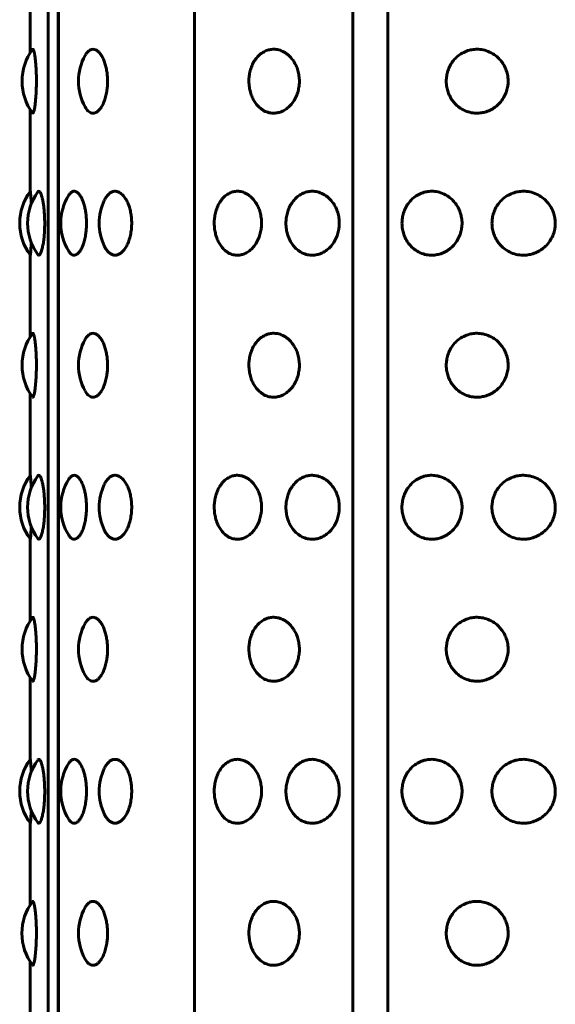
# Model space of a CAD drawing. Units: millimetres. Extents: x -2978 to 2652, y -2292 to 2292.
# Drawn here: x -697 to -682, y 401 to 428 of the extents above; entities that cross this region are included whole.
import ezdxf

# ---------------------------------------------------------------- set-up
doc = ezdxf.new("R2010")
doc.units = ezdxf.units.MM
doc.linetypes.add('K5LT_BASIC', pattern=[0])

msp = doc.modelspace()

# ---------------------------------------------------------------- linework, layer by layer
at = {"color": 150, "linetype": 'K5LT_BASIC', "lineweight": 60, "true_color": 0x0080ff}
for p, q in [((-696.008, 353.507), (-696.007, 451.507)), ((-695.721, 451.507), (-695.722, 353.507)), ((-695.714, 353.507), (-695.714, 451.507)), ((-691.882, 451.507), (-691.883, 353.507)), ((-687.423, 353.507), (-687.422, 451.507)), ((-686.433, 353.507), (-686.433, 451.507)), ((-696.511, 427.31), (-696.511, 429.609)), ((-696.511, 423.404), (-696.511, 425.704)), ((-696.511, 419.31), (-696.511, 421.609)), ((-696.511, 415.404), (-696.511, 417.704)), ((-696.511, 411.31), (-696.511, 413.609)), ((-696.511, 407.404), (-696.511, 409.704)), ((-696.511, 403.31), (-696.511, 405.609)), ((-696.511, 399.404), (-696.511, 401.704))]:
    msp.add_line(p, q, dxfattribs=at)
for centre, start, end in [((-695.244, 426.507), 143.3968, 179.9997), ((-693.653, 426.507), 151.0663, 179.9997), ((-695.244, 426.507), 179.9997, 216.6027), ((-693.653, 426.507), 179.9997, 208.9331), ((-695.309, 422.507), 143.1373, 179.9997), ((-695.087, 422.507), 144.0386, 179.9998), ((-694.152, 422.507), 148.3394, 179.9997), ((-693.07, 422.507), 154.815, 179.9997), ((-695.309, 422.507), 179.9997, 216.8622), ((-695.087, 422.507), 179.9998, 215.9609), ((-694.152, 422.507), 179.9997, 211.6601), ((-693.07, 422.507), 179.9997, 205.1845), ((-695.244, 418.507), 143.3968, 179.9997), ((-693.653, 418.507), 151.0663, 179.9997), ((-695.244, 418.507), 179.9997, 216.6027), ((-693.653, 418.507), 179.9997, 208.9331), ((-695.309, 414.507), 143.1373, 179.9997), ((-695.087, 414.507), 144.0386, 179.9998), ((-694.152, 414.507), 148.3394, 179.9997), ((-693.07, 414.507), 154.815, 179.9997), ((-695.309, 414.507), 179.9997, 216.8622), ((-695.087, 414.507), 179.9998, 215.9609), ((-694.152, 414.507), 179.9997, 211.6601), ((-693.07, 414.507), 179.9997, 205.1845), ((-695.244, 410.507), 143.3968, 179.9997), ((-693.653, 410.507), 151.0663, 179.9997), ((-695.244, 410.507), 179.9997, 216.6027), ((-693.653, 410.507), 179.9997, 208.9331), ((-695.309, 406.507), 143.1373, 179.9997), ((-695.087, 406.507), 144.0386, 179.9998), ((-694.152, 406.507), 148.3394, 179.9997), ((-693.07, 406.507), 154.815, 179.9997), ((-695.309, 406.507), 179.9997, 216.8622), ((-695.087, 406.507), 179.9998, 215.9609), ((-694.152, 406.507), 179.9997, 211.6601), ((-693.07, 406.507), 179.9997, 205.1845), ((-695.245, 402.507), 143.3968, 179.9997), ((-693.653, 402.507), 151.0663, 179.9997), ((-695.245, 402.507), 179.9997, 216.6027), ((-693.653, 402.507), 179.9997, 208.9331)]:
    msp.add_arc(centre, 1.5, start, end, dxfattribs=at)
for points, knots in [([(-696.449, 427.401), (-696.444, 427.408), (-696.435, 427.409), (-696.422, 427.389), (-696.409, 427.354), (-696.394, 427.287), (-696.378, 427.19), (-696.364, 427.073), (-696.353, 426.947), (-696.345, 426.815), (-696.339, 426.667), (-696.337, 426.502), (-696.339, 426.335), (-696.346, 426.175), (-696.356, 426.028), (-696.369, 425.89), (-696.385, 425.776), (-696.401, 425.69), (-696.417, 425.636), (-696.433, 425.605), (-696.443, 425.605), (-696.449, 425.612)], [0, 0, 0, 0, 1.345961, 2.051789, 3.039161, 4.223306, 5.517264, 6.656826, 7.717707, 8.790961, 9.786524, 10.999973, 12.320799, 13.365295, 14.573308, 15.838964, 17.096286, 18.317173, 19.507812, 20.561583, 22, 22, 22, 22]), ([(-694.965, 427.233), (-694.945, 427.269), (-694.912, 427.317), (-694.859, 427.367), (-694.806, 427.398), (-694.743, 427.411), (-694.675, 427.398), (-694.606, 427.357), (-694.538, 427.286), (-694.477, 427.189), (-694.426, 427.075), (-694.386, 426.948), (-694.357, 426.815), (-694.338, 426.667), (-694.332, 426.543), (-694.334, 426.424), (-694.341, 426.315), (-694.361, 426.174), (-694.396, 426.028), (-694.445, 425.89), (-694.505, 425.776), (-694.57, 425.691), (-694.637, 425.635), (-694.705, 425.606), (-694.772, 425.605), (-694.833, 425.629), (-694.899, 425.679), (-694.941, 425.736), (-694.965, 425.781)], [0, 0, 0, 0, 1.362603, 2.072572, 3.027414, 4.200045, 5.342395, 6.51466, 7.759767, 8.976729, 10.131469, 11.200794, 12.281012, 13.281399, 14.499901, 14.947839, 15.826951, 16.875817, 18.088634, 19.359834, 20.623222, 21.850717, 23.003355, 24.145331, 25.353358, 26.432195, 27.335735, 29, 29, 29, 29]), ([(-690.349, 426.507), (-690.349, 426.556), (-690.343, 426.656), (-690.314, 426.805), (-690.263, 426.955), (-690.186, 427.099), (-690.083, 427.227), (-689.96, 427.323), (-689.834, 427.382), (-689.707, 427.409), (-689.575, 427.407), (-689.429, 427.37), (-689.289, 427.291), (-689.173, 427.185), (-689.085, 427.07), (-689.018, 426.948), (-688.967, 426.811), (-688.934, 426.662), (-688.925, 426.539), (-688.928, 426.43), (-688.94, 426.322), (-688.973, 426.181), (-689.034, 426.03), (-689.121, 425.89), (-689.227, 425.774), (-689.344, 425.689), (-689.462, 425.635), (-689.583, 425.607), (-689.712, 425.604), (-689.855, 425.637), (-689.993, 425.711), (-690.108, 425.815), (-690.195, 425.931), (-690.261, 426.057), (-690.309, 426.193), (-690.341, 426.345), (-690.349, 426.45), (-690.349, 426.507)], [0, 0, 0, 0, 0.924917, 1.878621, 2.88753, 4.005353, 5.203314, 6.419175, 7.552021, 8.517762, 9.589765, 10.78792, 12.111027, 13.270955, 14.192944, 15.109137, 16.058438, 17.018458, 17.99998, 18.373078, 19.072969, 20.034697, 21.122923, 22.252931, 23.369449, 24.43862, 25.476357, 26.395966, 27.435256, 28.635235, 29.959864, 31.12053, 32.120453, 33.041754, 34.01843, 34.935529, 36, 36, 36, 36]), ([(-684.787, 426.507), (-684.787, 426.556), (-684.779, 426.656), (-684.743, 426.805), (-684.679, 426.955), (-684.583, 427.099), (-684.454, 427.227), (-684.302, 427.323), (-684.146, 427.382), (-683.99, 427.409), (-683.828, 427.407), (-683.65, 427.369), (-683.479, 427.291), (-683.339, 427.185), (-683.233, 427.07), (-683.152, 426.948), (-683.091, 426.811), (-683.056, 426.676), (-683.042, 426.554), (-683.043, 426.444), (-683.059, 426.322), (-683.098, 426.181), (-683.171, 426.03), (-683.276, 425.89), (-683.404, 425.774), (-683.546, 425.689), (-683.69, 425.635), (-683.838, 425.607), (-683.996, 425.604), (-684.172, 425.637), (-684.342, 425.711), (-684.486, 425.815), (-684.594, 425.931), (-684.677, 426.057), (-684.737, 426.193), (-684.777, 426.345), (-684.787, 426.45), (-684.787, 426.507)], [0, 0, 0, 0, 0.924917, 1.878621, 2.88753, 4.005353, 5.203314, 6.419175, 7.552021, 8.517762, 9.589765, 10.78792, 12.111027, 13.270955, 14.192944, 15.109137, 16.058438, 17.018458, 17.729731, 18.373078, 19.072969, 20.034697, 21.122923, 22.252931, 23.369449, 24.43862, 25.476357, 26.395966, 27.435256, 28.635235, 29.959864, 31.12053, 32.120453, 33.041754, 34.01843, 34.935529, 36, 36, 36, 36]), ([(-696.509, 423.407), (-696.509, 423.408), (-696.507, 423.403), (-696.504, 423.379), (-696.5, 423.334), (-696.495, 423.263), (-696.49, 423.168), (-696.486, 423.096), (-696.484, 423.053)], [0, 0, 0, 0, 1.401195, 2.561862, 4.151459, 5.887017, 7.301205, 9, 9, 9, 9]), ([(-696.301, 423.388), (-696.292, 423.4), (-696.274, 423.412), (-696.249, 423.399), (-696.225, 423.366), (-696.202, 423.315), (-696.178, 423.235), (-696.155, 423.133), (-696.137, 423.019), (-696.122, 422.898), (-696.112, 422.77), (-696.106, 422.636), (-696.104, 422.501), (-696.106, 422.364), (-696.113, 422.217), (-696.127, 422.063), (-696.148, 421.914), (-696.175, 421.787), (-696.204, 421.693), (-696.233, 421.633), (-696.266, 421.6), (-696.288, 421.608), (-696.301, 421.626)], [0, 0, 0, 0, 1.355268, 2.511354, 3.339734, 4.371024, 5.514428, 6.634941, 7.686296, 8.648556, 9.626683, 10.599245, 11.535283, 12.483346, 13.517584, 14.722026, 16.034382, 17.392478, 18.685847, 19.945826, 21.096543, 23, 23, 23, 23]), ([(-695.428, 423.294), (-695.41, 423.323), (-695.382, 423.358), (-695.342, 423.388), (-695.308, 423.404), (-695.264, 423.41), (-695.209, 423.394), (-695.147, 423.346), (-695.085, 423.26), (-695.032, 423.149), (-694.991, 423.028), (-694.962, 422.904), (-694.942, 422.782), (-694.929, 422.649), (-694.925, 422.537), (-694.927, 422.424), (-694.933, 422.314), (-694.95, 422.174), (-694.98, 422.027), (-695.022, 421.89), (-695.073, 421.776), (-695.128, 421.691), (-695.185, 421.635), (-695.243, 421.607), (-695.3, 421.605), (-695.353, 421.63), (-695.395, 421.671), (-695.419, 421.704), (-695.428, 421.72)], [0, 0, 0, 0, 1.406521, 2.050675, 2.778249, 3.700143, 4.892163, 6.289934, 7.757005, 9.124913, 10.323457, 11.386075, 12.418064, 13.334554, 14.499833, 14.97648, 15.913286, 17.027952, 18.312963, 19.659976, 20.999505, 22.302524, 23.526073, 24.738268, 25.984195, 27.228821, 28.244803, 29, 29, 29, 29]), ([(-694.427, 423.145), (-694.408, 423.186), (-694.376, 423.242), (-694.324, 423.308), (-694.27, 423.358), (-694.199, 423.398), (-694.112, 423.413), (-694.016, 423.39), (-693.924, 423.326), (-693.843, 423.232), (-693.778, 423.118), (-693.726, 422.992), (-693.688, 422.856), (-693.664, 422.716), (-693.652, 422.577), (-693.652, 422.437), (-693.665, 422.286), (-693.695, 422.126), (-693.744, 421.971), (-693.808, 421.838), (-693.88, 421.736), (-693.955, 421.664), (-694.036, 421.618), (-694.114, 421.602), (-694.192, 421.614), (-694.264, 421.65), (-694.331, 421.712), (-694.385, 421.787), (-694.415, 421.842), (-694.427, 421.869)], [0, 0, 0, 0, 1.219497, 1.863567, 2.737286, 3.823031, 5.136981, 6.515212, 7.897124, 9.201667, 10.358532, 11.452887, 12.534469, 13.568985, 14.524634, 15.44323, 16.493635, 17.678993, 18.978057, 20.252933, 21.452192, 22.599271, 23.716914, 24.978654, 25.957419, 27.094421, 28.222147, 29.197928, 30, 30, 30, 30]), ([(-691.326, 422.507), (-691.326, 422.556), (-691.32, 422.656), (-691.293, 422.805), (-691.246, 422.955), (-691.174, 423.099), (-691.077, 423.227), (-690.963, 423.323), (-690.845, 423.382), (-690.726, 423.409), (-690.602, 423.407), (-690.466, 423.369), (-690.334, 423.291), (-690.224, 423.185), (-690.142, 423.07), (-690.078, 422.948), (-690.03, 422.811), (-690, 422.662), (-689.991, 422.539), (-689.994, 422.43), (-690.005, 422.322), (-690.036, 422.181), (-690.093, 422.03), (-690.176, 421.89), (-690.275, 421.774), (-690.385, 421.689), (-690.496, 421.635), (-690.61, 421.607), (-690.731, 421.604), (-690.865, 421.637), (-690.994, 421.711), (-691.101, 421.815), (-691.182, 421.931), (-691.244, 422.057), (-691.289, 422.193), (-691.319, 422.345), (-691.326, 422.45), (-691.326, 422.507)], [0, 0, 0, 0, 0.924917, 1.878621, 2.88753, 4.005353, 5.203314, 6.419175, 7.552021, 8.517762, 9.589765, 10.78792, 12.111027, 13.270955, 14.192944, 15.109137, 16.058438, 17.018458, 17.99998, 18.373078, 19.072969, 20.034697, 21.122923, 22.252931, 23.369449, 24.43862, 25.476357, 26.395966, 27.435256, 28.635235, 29.959864, 31.12053, 32.120453, 33.041754, 34.01843, 34.935529, 36, 36, 36, 36]), ([(-689.305, 422.507), (-689.305, 422.556), (-689.299, 422.656), (-689.268, 422.805), (-689.214, 422.955), (-689.132, 423.099), (-689.022, 423.227), (-688.893, 423.323), (-688.759, 423.382), (-688.624, 423.409), (-688.484, 423.407), (-688.331, 423.369), (-688.182, 423.291), (-688.06, 423.185), (-687.967, 423.07), (-687.897, 422.948), (-687.843, 422.811), (-687.809, 422.662), (-687.8, 422.539), (-687.803, 422.43), (-687.815, 422.322), (-687.849, 422.181), (-687.913, 422.03), (-688.005, 421.89), (-688.117, 421.774), (-688.24, 421.689), (-688.365, 421.635), (-688.493, 421.607), (-688.63, 421.604), (-688.781, 421.637), (-688.927, 421.711), (-689.049, 421.815), (-689.141, 421.931), (-689.212, 422.057), (-689.263, 422.193), (-689.297, 422.345), (-689.305, 422.45), (-689.305, 422.507)], [0, 0, 0, 0, 0.924917, 1.878621, 2.88753, 4.005353, 5.203314, 6.419175, 7.552021, 8.517762, 9.589765, 10.78792, 12.111027, 13.270955, 14.192944, 15.109137, 16.058438, 17.018458, 17.99998, 18.373078, 19.072969, 20.034697, 21.122923, 22.252931, 23.369449, 24.43862, 25.476357, 26.395966, 27.435256, 28.635235, 29.959864, 31.12053, 32.120453, 33.041754, 34.01843, 34.935529, 36, 36, 36, 36]), ([(-686.035, 422.507), (-686.035, 422.556), (-686.028, 422.656), (-685.993, 422.805), (-685.931, 422.955), (-685.838, 423.099), (-685.713, 423.227), (-685.566, 423.323), (-685.415, 423.382), (-685.264, 423.409), (-685.106, 423.407), (-684.934, 423.369), (-684.767, 423.291), (-684.631, 423.185), (-684.528, 423.07), (-684.449, 422.948), (-684.389, 422.811), (-684.351, 422.662), (-684.341, 422.539), (-684.344, 422.43), (-684.358, 422.322), (-684.396, 422.181), (-684.467, 422.03), (-684.57, 421.89), (-684.694, 421.774), (-684.832, 421.689), (-684.972, 421.635), (-685.116, 421.607), (-685.27, 421.604), (-685.44, 421.637), (-685.605, 421.711), (-685.744, 421.815), (-685.849, 421.931), (-685.929, 422.057), (-685.988, 422.193), (-686.026, 422.345), (-686.035, 422.45), (-686.035, 422.507)], [0, 0, 0, 0, 0.924917, 1.878621, 2.88753, 4.005353, 5.203314, 6.419175, 7.552021, 8.517762, 9.589765, 10.78792, 12.111027, 13.270955, 14.192944, 15.109137, 16.058438, 17.018458, 17.99998, 18.373078, 19.072969, 20.034697, 21.122923, 22.252931, 23.369449, 24.43862, 25.476357, 26.395966, 27.435256, 28.635235, 29.959864, 31.12053, 32.120453, 33.041754, 34.01843, 34.935529, 36, 36, 36, 36]), ([(-683.499, 422.507), (-683.499, 422.556), (-683.491, 422.656), (-683.454, 422.805), (-683.389, 422.955), (-683.29, 423.099), (-683.158, 423.227), (-683.002, 423.323), (-682.842, 423.382), (-682.682, 423.409), (-682.516, 423.407), (-682.334, 423.369), (-682.16, 423.291), (-682.016, 423.185), (-681.908, 423.07), (-681.826, 422.948), (-681.763, 422.811), (-681.727, 422.676), (-681.713, 422.554), (-681.714, 422.444), (-681.73, 422.322), (-681.77, 422.181), (-681.845, 422.03), (-681.952, 421.89), (-682.083, 421.774), (-682.228, 421.689), (-682.375, 421.635), (-682.526, 421.607), (-682.689, 421.604), (-682.868, 421.637), (-683.043, 421.711), (-683.19, 421.815), (-683.301, 421.931), (-683.387, 422.057), (-683.449, 422.193), (-683.49, 422.345), (-683.499, 422.45), (-683.499, 422.507)], [0, 0, 0, 0, 0.924917, 1.878621, 2.88753, 4.005353, 5.203314, 6.419175, 7.552021, 8.517762, 9.589765, 10.78792, 12.111027, 13.270955, 14.192944, 15.109137, 16.058438, 17.018458, 17.729731, 18.373078, 19.072969, 20.034697, 21.122923, 22.252931, 23.369449, 24.43862, 25.476357, 26.395966, 27.435256, 28.635235, 29.959864, 31.12053, 32.120453, 33.041754, 34.01843, 34.935529, 36, 36, 36, 36]), ([(-696.484, 421.961), (-696.488, 421.882), (-696.493, 421.783), (-696.5, 421.688), (-696.504, 421.637), (-696.507, 421.61), (-696.509, 421.606), (-696.509, 421.607)], [0, 0, 0, 0, 2.784985, 4.04149, 5.459566, 6.885768, 8, 8, 8, 8]), ([(-696.449, 419.401), (-696.444, 419.408), (-696.435, 419.409), (-696.422, 419.389), (-696.409, 419.354), (-696.394, 419.287), (-696.378, 419.19), (-696.364, 419.073), (-696.353, 418.947), (-696.345, 418.815), (-696.339, 418.667), (-696.337, 418.502), (-696.339, 418.335), (-696.346, 418.175), (-696.356, 418.028), (-696.369, 417.89), (-696.385, 417.776), (-696.401, 417.69), (-696.417, 417.636), (-696.433, 417.605), (-696.443, 417.605), (-696.449, 417.612)], [0, 0, 0, 0, 1.345961, 2.051789, 3.039161, 4.223306, 5.517264, 6.656826, 7.717707, 8.790961, 9.786524, 10.999973, 12.320799, 13.365295, 14.573308, 15.838964, 17.096286, 18.317173, 19.507812, 20.561583, 22, 22, 22, 22]), ([(-694.966, 419.233), (-694.945, 419.269), (-694.912, 419.317), (-694.859, 419.367), (-694.806, 419.398), (-694.743, 419.411), (-694.675, 419.398), (-694.606, 419.357), (-694.538, 419.286), (-694.477, 419.189), (-694.426, 419.075), (-694.386, 418.948), (-694.357, 418.815), (-694.338, 418.667), (-694.332, 418.543), (-694.334, 418.424), (-694.341, 418.315), (-694.361, 418.174), (-694.396, 418.028), (-694.445, 417.89), (-694.505, 417.776), (-694.57, 417.691), (-694.637, 417.635), (-694.705, 417.606), (-694.773, 417.605), (-694.833, 417.629), (-694.899, 417.679), (-694.941, 417.736), (-694.966, 417.781)], [0, 0, 0, 0, 1.362603, 2.072572, 3.027414, 4.200045, 5.342395, 6.51466, 7.759767, 8.976729, 10.131469, 11.200794, 12.281012, 13.281399, 14.499901, 14.947839, 15.826951, 16.875817, 18.088634, 19.359834, 20.623222, 21.850717, 23.003355, 24.145331, 25.353358, 26.432195, 27.335735, 29, 29, 29, 29]), ([(-690.349, 418.507), (-690.349, 418.556), (-690.343, 418.656), (-690.314, 418.805), (-690.263, 418.955), (-690.186, 419.099), (-690.083, 419.227), (-689.96, 419.323), (-689.834, 419.382), (-689.707, 419.409), (-689.575, 419.407), (-689.429, 419.37), (-689.289, 419.291), (-689.173, 419.185), (-689.085, 419.07), (-689.018, 418.948), (-688.967, 418.811), (-688.934, 418.662), (-688.925, 418.539), (-688.928, 418.43), (-688.94, 418.322), (-688.973, 418.181), (-689.034, 418.03), (-689.121, 417.89), (-689.227, 417.774), (-689.344, 417.689), (-689.462, 417.635), (-689.583, 417.607), (-689.712, 417.604), (-689.855, 417.637), (-689.993, 417.711), (-690.108, 417.815), (-690.195, 417.931), (-690.261, 418.057), (-690.31, 418.193), (-690.341, 418.345), (-690.349, 418.45), (-690.349, 418.507)], [0, 0, 0, 0, 0.924917, 1.878621, 2.88753, 4.005353, 5.203314, 6.419175, 7.552021, 8.517762, 9.589765, 10.78792, 12.111027, 13.270955, 14.192944, 15.109137, 16.058438, 17.018458, 17.99998, 18.373078, 19.072969, 20.034697, 21.122923, 22.252931, 23.369449, 24.43862, 25.476357, 26.395966, 27.435256, 28.635235, 29.959864, 31.12053, 32.120453, 33.041754, 34.01843, 34.935529, 36, 36, 36, 36]), ([(-684.787, 418.507), (-684.787, 418.556), (-684.779, 418.656), (-684.743, 418.805), (-684.679, 418.955), (-684.583, 419.099), (-684.454, 419.227), (-684.302, 419.323), (-684.146, 419.382), (-683.99, 419.409), (-683.828, 419.407), (-683.65, 419.369), (-683.479, 419.291), (-683.339, 419.185), (-683.233, 419.07), (-683.152, 418.948), (-683.091, 418.811), (-683.056, 418.676), (-683.042, 418.554), (-683.043, 418.444), (-683.059, 418.322), (-683.098, 418.181), (-683.171, 418.03), (-683.276, 417.89), (-683.404, 417.774), (-683.546, 417.689), (-683.69, 417.635), (-683.838, 417.607), (-683.996, 417.604), (-684.172, 417.637), (-684.342, 417.711), (-684.486, 417.815), (-684.594, 417.931), (-684.677, 418.057), (-684.737, 418.193), (-684.777, 418.345), (-684.787, 418.45), (-684.787, 418.507)], [0, 0, 0, 0, 0.924917, 1.878621, 2.88753, 4.005353, 5.203314, 6.419175, 7.552021, 8.517762, 9.589765, 10.78792, 12.111027, 13.270955, 14.192944, 15.109137, 16.058438, 17.018458, 17.729731, 18.373078, 19.072969, 20.034697, 21.122923, 22.252931, 23.369449, 24.43862, 25.476357, 26.395966, 27.435256, 28.635235, 29.959864, 31.12053, 32.120453, 33.041754, 34.01843, 34.935529, 36, 36, 36, 36]), ([(-696.51, 415.407), (-696.509, 415.408), (-696.508, 415.403), (-696.504, 415.379), (-696.5, 415.334), (-696.495, 415.263), (-696.49, 415.168), (-696.486, 415.096), (-696.484, 415.053)], [0, 0, 0, 0, 1.401195, 2.561862, 4.151459, 5.887017, 7.301205, 9, 9, 9, 9]), ([(-696.301, 415.388), (-696.292, 415.4), (-696.274, 415.412), (-696.249, 415.399), (-696.225, 415.366), (-696.202, 415.315), (-696.178, 415.235), (-696.155, 415.133), (-696.137, 415.019), (-696.122, 414.898), (-696.112, 414.77), (-696.106, 414.636), (-696.104, 414.501), (-696.106, 414.364), (-696.113, 414.217), (-696.127, 414.063), (-696.148, 413.914), (-696.175, 413.787), (-696.204, 413.693), (-696.233, 413.633), (-696.266, 413.6), (-696.288, 413.608), (-696.301, 413.626)], [0, 0, 0, 0, 1.355268, 2.511354, 3.339734, 4.371024, 5.514428, 6.634941, 7.686296, 8.648556, 9.626683, 10.599245, 11.535283, 12.483346, 13.517584, 14.722026, 16.034382, 17.392478, 18.685847, 19.945826, 21.096543, 23, 23, 23, 23]), ([(-695.428, 415.294), (-695.41, 415.323), (-695.383, 415.358), (-695.342, 415.388), (-695.308, 415.404), (-695.264, 415.41), (-695.209, 415.394), (-695.147, 415.346), (-695.085, 415.26), (-695.032, 415.149), (-694.991, 415.028), (-694.962, 414.904), (-694.942, 414.782), (-694.929, 414.649), (-694.925, 414.537), (-694.927, 414.424), (-694.933, 414.314), (-694.95, 414.174), (-694.98, 414.027), (-695.022, 413.89), (-695.073, 413.776), (-695.128, 413.691), (-695.185, 413.635), (-695.243, 413.607), (-695.3, 413.605), (-695.353, 413.63), (-695.395, 413.671), (-695.419, 413.704), (-695.428, 413.72)], [0, 0, 0, 0, 1.406521, 2.050675, 2.778249, 3.700143, 4.892163, 6.289934, 7.757005, 9.124913, 10.323457, 11.386075, 12.418064, 13.334554, 14.499833, 14.97648, 15.913286, 17.027952, 18.312963, 19.659976, 20.999505, 22.302524, 23.526073, 24.738268, 25.984195, 27.228821, 28.244803, 29, 29, 29, 29]), ([(-694.427, 415.145), (-694.408, 415.186), (-694.376, 415.242), (-694.324, 415.308), (-694.27, 415.358), (-694.199, 415.398), (-694.112, 415.413), (-694.016, 415.39), (-693.924, 415.326), (-693.843, 415.232), (-693.778, 415.118), (-693.726, 414.992), (-693.688, 414.856), (-693.664, 414.716), (-693.652, 414.577), (-693.652, 414.437), (-693.665, 414.286), (-693.695, 414.126), (-693.744, 413.971), (-693.808, 413.838), (-693.88, 413.736), (-693.955, 413.664), (-694.036, 413.618), (-694.114, 413.602), (-694.192, 413.614), (-694.264, 413.65), (-694.331, 413.712), (-694.385, 413.787), (-694.415, 413.842), (-694.427, 413.869)], [0, 0, 0, 0, 1.219497, 1.863567, 2.737286, 3.823031, 5.136981, 6.515212, 7.897124, 9.201667, 10.358532, 11.452887, 12.534469, 13.568985, 14.524634, 15.44323, 16.493635, 17.678993, 18.978057, 20.252933, 21.452192, 22.599271, 23.716914, 24.978654, 25.957419, 27.094421, 28.222147, 29.197928, 30, 30, 30, 30]), ([(-691.326, 414.507), (-691.326, 414.556), (-691.32, 414.656), (-691.293, 414.805), (-691.246, 414.955), (-691.174, 415.099), (-691.077, 415.227), (-690.963, 415.323), (-690.845, 415.382), (-690.726, 415.409), (-690.602, 415.407), (-690.466, 415.369), (-690.334, 415.291), (-690.224, 415.185), (-690.142, 415.07), (-690.078, 414.948), (-690.03, 414.811), (-690, 414.662), (-689.991, 414.539), (-689.994, 414.43), (-690.005, 414.322), (-690.036, 414.181), (-690.093, 414.03), (-690.176, 413.89), (-690.275, 413.774), (-690.385, 413.689), (-690.496, 413.635), (-690.61, 413.607), (-690.731, 413.604), (-690.865, 413.637), (-690.994, 413.711), (-691.101, 413.815), (-691.182, 413.931), (-691.244, 414.057), (-691.289, 414.193), (-691.319, 414.345), (-691.326, 414.45), (-691.326, 414.507)], [0, 0, 0, 0, 0.924917, 1.878621, 2.88753, 4.005353, 5.203314, 6.419175, 7.552021, 8.517762, 9.589765, 10.78792, 12.111027, 13.270955, 14.192944, 15.109137, 16.058438, 17.018458, 17.99998, 18.373078, 19.072969, 20.034697, 21.122923, 22.252931, 23.369449, 24.43862, 25.476357, 26.395966, 27.435256, 28.635235, 29.959864, 31.12053, 32.120453, 33.041754, 34.01843, 34.935529, 36, 36, 36, 36]), ([(-689.305, 414.507), (-689.305, 414.556), (-689.299, 414.656), (-689.268, 414.805), (-689.214, 414.955), (-689.132, 415.099), (-689.022, 415.227), (-688.893, 415.323), (-688.759, 415.382), (-688.624, 415.409), (-688.484, 415.407), (-688.331, 415.369), (-688.182, 415.291), (-688.06, 415.185), (-687.967, 415.07), (-687.897, 414.948), (-687.843, 414.811), (-687.809, 414.662), (-687.8, 414.539), (-687.803, 414.43), (-687.815, 414.322), (-687.849, 414.181), (-687.913, 414.03), (-688.005, 413.89), (-688.117, 413.774), (-688.24, 413.689), (-688.365, 413.635), (-688.493, 413.607), (-688.63, 413.604), (-688.781, 413.637), (-688.927, 413.711), (-689.049, 413.815), (-689.141, 413.931), (-689.212, 414.057), (-689.263, 414.193), (-689.297, 414.345), (-689.305, 414.45), (-689.305, 414.507)], [0, 0, 0, 0, 0.924917, 1.878621, 2.88753, 4.005353, 5.203314, 6.419175, 7.552021, 8.517762, 9.589765, 10.78792, 12.111027, 13.270955, 14.192944, 15.109137, 16.058438, 17.018458, 17.99998, 18.373078, 19.072969, 20.034697, 21.122923, 22.252931, 23.369449, 24.43862, 25.476357, 26.395966, 27.435256, 28.635235, 29.959864, 31.12053, 32.120453, 33.041754, 34.01843, 34.935529, 36, 36, 36, 36]), ([(-686.036, 414.507), (-686.036, 414.556), (-686.028, 414.656), (-685.993, 414.805), (-685.931, 414.955), (-685.838, 415.099), (-685.713, 415.227), (-685.566, 415.323), (-685.415, 415.382), (-685.264, 415.409), (-685.106, 415.407), (-684.934, 415.369), (-684.767, 415.291), (-684.631, 415.185), (-684.528, 415.07), (-684.449, 414.948), (-684.389, 414.811), (-684.351, 414.662), (-684.341, 414.539), (-684.344, 414.43), (-684.358, 414.322), (-684.396, 414.181), (-684.467, 414.03), (-684.57, 413.89), (-684.694, 413.774), (-684.832, 413.689), (-684.972, 413.635), (-685.116, 413.607), (-685.27, 413.604), (-685.44, 413.637), (-685.605, 413.711), (-685.744, 413.815), (-685.849, 413.931), (-685.929, 414.057), (-685.988, 414.193), (-686.026, 414.345), (-686.036, 414.45), (-686.036, 414.507)], [0, 0, 0, 0, 0.924917, 1.878621, 2.88753, 4.005353, 5.203314, 6.419175, 7.552021, 8.517762, 9.589765, 10.78792, 12.111027, 13.270955, 14.192944, 15.109137, 16.058438, 17.018458, 17.99998, 18.373078, 19.072969, 20.034697, 21.122923, 22.252931, 23.369449, 24.43862, 25.476357, 26.395966, 27.435256, 28.635235, 29.959864, 31.12053, 32.120453, 33.041754, 34.01843, 34.935529, 36, 36, 36, 36]), ([(-683.5, 414.507), (-683.5, 414.556), (-683.491, 414.656), (-683.454, 414.805), (-683.389, 414.955), (-683.29, 415.099), (-683.158, 415.227), (-683.002, 415.323), (-682.842, 415.382), (-682.682, 415.409), (-682.516, 415.407), (-682.334, 415.369), (-682.16, 415.291), (-682.016, 415.185), (-681.908, 415.07), (-681.826, 414.948), (-681.763, 414.811), (-681.727, 414.676), (-681.713, 414.554), (-681.715, 414.444), (-681.73, 414.322), (-681.77, 414.181), (-681.845, 414.03), (-681.952, 413.89), (-682.083, 413.774), (-682.228, 413.689), (-682.375, 413.635), (-682.526, 413.607), (-682.689, 413.604), (-682.868, 413.637), (-683.043, 413.711), (-683.19, 413.815), (-683.301, 413.931), (-683.387, 414.057), (-683.449, 414.193), (-683.49, 414.345), (-683.5, 414.45), (-683.5, 414.507)], [0, 0, 0, 0, 0.924917, 1.878621, 2.88753, 4.005353, 5.203314, 6.419175, 7.552021, 8.517762, 9.589765, 10.78792, 12.111027, 13.270955, 14.192944, 15.109137, 16.058438, 17.018458, 17.729731, 18.373078, 19.072969, 20.034697, 21.122923, 22.252931, 23.369449, 24.43862, 25.476357, 26.395966, 27.435256, 28.635235, 29.959864, 31.12053, 32.120453, 33.041754, 34.01843, 34.935529, 36, 36, 36, 36]), ([(-696.484, 413.961), (-696.488, 413.882), (-696.493, 413.783), (-696.5, 413.688), (-696.504, 413.637), (-696.507, 413.61), (-696.509, 413.606), (-696.51, 413.607)], [0, 0, 0, 0, 2.784985, 4.04149, 5.459566, 6.885768, 8, 8, 8, 8]), ([(-696.449, 411.401), (-696.444, 411.408), (-696.435, 411.409), (-696.422, 411.389), (-696.409, 411.354), (-696.394, 411.287), (-696.378, 411.19), (-696.364, 411.073), (-696.353, 410.947), (-696.345, 410.815), (-696.339, 410.667), (-696.337, 410.502), (-696.339, 410.335), (-696.346, 410.175), (-696.356, 410.028), (-696.369, 409.89), (-696.385, 409.776), (-696.401, 409.69), (-696.417, 409.636), (-696.433, 409.605), (-696.443, 409.605), (-696.449, 409.612)], [0, 0, 0, 0, 1.345961, 2.051789, 3.039161, 4.223306, 5.517264, 6.656826, 7.717707, 8.790961, 9.786524, 10.999973, 12.320799, 13.365295, 14.573308, 15.838964, 17.096286, 18.317173, 19.507812, 20.561583, 22, 22, 22, 22]), ([(-694.966, 411.233), (-694.945, 411.269), (-694.912, 411.317), (-694.859, 411.367), (-694.806, 411.398), (-694.743, 411.411), (-694.675, 411.398), (-694.606, 411.357), (-694.538, 411.286), (-694.477, 411.189), (-694.426, 411.075), (-694.386, 410.948), (-694.357, 410.815), (-694.338, 410.667), (-694.332, 410.543), (-694.334, 410.424), (-694.341, 410.315), (-694.361, 410.174), (-694.396, 410.028), (-694.445, 409.89), (-694.505, 409.776), (-694.57, 409.691), (-694.637, 409.635), (-694.705, 409.606), (-694.773, 409.605), (-694.833, 409.629), (-694.899, 409.679), (-694.941, 409.736), (-694.966, 409.781)], [0, 0, 0, 0, 1.362603, 2.072572, 3.027414, 4.200045, 5.342395, 6.51466, 7.759767, 8.976729, 10.131469, 11.200794, 12.281012, 13.281399, 14.499901, 14.947839, 15.826951, 16.875817, 18.088634, 19.359834, 20.623222, 21.850717, 23.003355, 24.145331, 25.353358, 26.432195, 27.335735, 29, 29, 29, 29]), ([(-690.349, 410.507), (-690.349, 410.556), (-690.343, 410.656), (-690.314, 410.805), (-690.263, 410.955), (-690.186, 411.099), (-690.083, 411.227), (-689.961, 411.323), (-689.834, 411.382), (-689.707, 411.409), (-689.575, 411.407), (-689.43, 411.37), (-689.289, 411.291), (-689.173, 411.185), (-689.085, 411.07), (-689.018, 410.948), (-688.967, 410.811), (-688.934, 410.662), (-688.925, 410.539), (-688.928, 410.43), (-688.94, 410.322), (-688.973, 410.181), (-689.034, 410.03), (-689.121, 409.89), (-689.227, 409.774), (-689.344, 409.689), (-689.462, 409.635), (-689.583, 409.607), (-689.712, 409.604), (-689.855, 409.637), (-689.993, 409.711), (-690.108, 409.815), (-690.195, 409.931), (-690.261, 410.057), (-690.31, 410.193), (-690.341, 410.345), (-690.349, 410.45), (-690.349, 410.507)], [0, 0, 0, 0, 0.924917, 1.878621, 2.88753, 4.005353, 5.203314, 6.419175, 7.552021, 8.517762, 9.589765, 10.78792, 12.111027, 13.270955, 14.192944, 15.109137, 16.058438, 17.018458, 17.99998, 18.373078, 19.072969, 20.034697, 21.122923, 22.252931, 23.369449, 24.43862, 25.476357, 26.395966, 27.435256, 28.635235, 29.959864, 31.12053, 32.120453, 33.041754, 34.01843, 34.935529, 36, 36, 36, 36]), ([(-684.787, 410.507), (-684.787, 410.556), (-684.779, 410.656), (-684.743, 410.805), (-684.679, 410.955), (-684.583, 411.099), (-684.454, 411.227), (-684.302, 411.323), (-684.146, 411.382), (-683.99, 411.409), (-683.828, 411.407), (-683.65, 411.369), (-683.479, 411.291), (-683.339, 411.185), (-683.233, 411.07), (-683.152, 410.948), (-683.091, 410.811), (-683.056, 410.676), (-683.042, 410.554), (-683.043, 410.444), (-683.059, 410.322), (-683.098, 410.181), (-683.171, 410.03), (-683.276, 409.89), (-683.404, 409.774), (-683.546, 409.689), (-683.69, 409.635), (-683.838, 409.607), (-683.996, 409.604), (-684.172, 409.637), (-684.343, 409.711), (-684.486, 409.815), (-684.594, 409.931), (-684.677, 410.057), (-684.737, 410.193), (-684.777, 410.345), (-684.787, 410.45), (-684.787, 410.507)], [0, 0, 0, 0, 0.924917, 1.878621, 2.88753, 4.005353, 5.203314, 6.419175, 7.552021, 8.517762, 9.589765, 10.78792, 12.111027, 13.270955, 14.192944, 15.109137, 16.058438, 17.018458, 17.729731, 18.373078, 19.072969, 20.034697, 21.122923, 22.252931, 23.369449, 24.43862, 25.476357, 26.395966, 27.435256, 28.635235, 29.959864, 31.12053, 32.120453, 33.041754, 34.01843, 34.935529, 36, 36, 36, 36]), ([(-696.51, 407.407), (-696.509, 407.408), (-696.508, 407.403), (-696.504, 407.379), (-696.5, 407.334), (-696.495, 407.263), (-696.49, 407.168), (-696.486, 407.096), (-696.484, 407.053)], [0, 0, 0, 0, 1.401195, 2.561862, 4.151459, 5.887017, 7.301205, 9, 9, 9, 9]), ([(-696.301, 407.388), (-696.292, 407.4), (-696.274, 407.412), (-696.249, 407.399), (-696.225, 407.366), (-696.202, 407.315), (-696.178, 407.235), (-696.155, 407.133), (-696.137, 407.019), (-696.122, 406.898), (-696.112, 406.77), (-696.106, 406.636), (-696.104, 406.501), (-696.106, 406.364), (-696.113, 406.217), (-696.127, 406.063), (-696.148, 405.914), (-696.175, 405.787), (-696.204, 405.693), (-696.233, 405.633), (-696.266, 405.6), (-696.288, 405.608), (-696.301, 405.626)], [0, 0, 0, 0, 1.355268, 2.511354, 3.339734, 4.371024, 5.514428, 6.634941, 7.686296, 8.648556, 9.626683, 10.599245, 11.535283, 12.483346, 13.517584, 14.722026, 16.034382, 17.392478, 18.685847, 19.945826, 21.096543, 23, 23, 23, 23]), ([(-695.428, 407.294), (-695.41, 407.323), (-695.383, 407.358), (-695.342, 407.388), (-695.308, 407.404), (-695.264, 407.41), (-695.209, 407.394), (-695.147, 407.346), (-695.085, 407.26), (-695.032, 407.149), (-694.991, 407.028), (-694.962, 406.904), (-694.942, 406.782), (-694.929, 406.649), (-694.925, 406.537), (-694.927, 406.424), (-694.933, 406.314), (-694.95, 406.174), (-694.98, 406.027), (-695.022, 405.89), (-695.073, 405.776), (-695.128, 405.691), (-695.185, 405.635), (-695.243, 405.607), (-695.3, 405.605), (-695.353, 405.63), (-695.395, 405.671), (-695.419, 405.704), (-695.428, 405.72)], [0, 0, 0, 0, 1.406521, 2.050675, 2.778249, 3.700143, 4.892163, 6.289934, 7.757005, 9.124913, 10.323457, 11.386075, 12.418064, 13.334554, 14.499833, 14.97648, 15.913286, 17.027952, 18.312963, 19.659976, 20.999505, 22.302524, 23.526073, 24.738268, 25.984195, 27.228821, 28.244803, 29, 29, 29, 29]), ([(-694.427, 407.145), (-694.408, 407.186), (-694.376, 407.242), (-694.324, 407.308), (-694.27, 407.358), (-694.199, 407.398), (-694.112, 407.413), (-694.016, 407.39), (-693.924, 407.326), (-693.843, 407.232), (-693.778, 407.118), (-693.726, 406.992), (-693.688, 406.856), (-693.664, 406.716), (-693.652, 406.577), (-693.652, 406.437), (-693.665, 406.286), (-693.695, 406.126), (-693.744, 405.971), (-693.808, 405.838), (-693.88, 405.736), (-693.955, 405.664), (-694.036, 405.618), (-694.115, 405.602), (-694.192, 405.614), (-694.264, 405.65), (-694.331, 405.712), (-694.385, 405.787), (-694.415, 405.842), (-694.427, 405.869)], [0, 0, 0, 0, 1.219497, 1.863567, 2.737286, 3.823031, 5.136981, 6.515212, 7.897124, 9.201667, 10.358532, 11.452887, 12.534469, 13.568985, 14.524634, 15.44323, 16.493635, 17.678993, 18.978057, 20.252933, 21.452192, 22.599271, 23.716914, 24.978654, 25.957419, 27.094421, 28.222147, 29.197928, 30, 30, 30, 30]), ([(-691.326, 406.507), (-691.326, 406.556), (-691.32, 406.656), (-691.293, 406.805), (-691.246, 406.955), (-691.174, 407.099), (-691.078, 407.227), (-690.963, 407.323), (-690.845, 407.382), (-690.726, 407.409), (-690.602, 407.407), (-690.466, 407.369), (-690.334, 407.291), (-690.224, 407.185), (-690.142, 407.07), (-690.079, 406.948), (-690.03, 406.811), (-690, 406.662), (-689.992, 406.539), (-689.994, 406.43), (-690.005, 406.322), (-690.036, 406.181), (-690.093, 406.03), (-690.176, 405.89), (-690.275, 405.774), (-690.385, 405.689), (-690.496, 405.635), (-690.61, 405.607), (-690.731, 405.604), (-690.865, 405.637), (-690.994, 405.711), (-691.101, 405.815), (-691.182, 405.931), (-691.244, 406.057), (-691.289, 406.193), (-691.319, 406.345), (-691.326, 406.45), (-691.326, 406.507)], [0, 0, 0, 0, 0.924917, 1.878621, 2.88753, 4.005353, 5.203314, 6.419175, 7.552021, 8.517762, 9.589765, 10.78792, 12.111027, 13.270955, 14.192944, 15.109137, 16.058438, 17.018458, 17.99998, 18.373078, 19.072969, 20.034697, 21.122923, 22.252931, 23.369449, 24.43862, 25.476357, 26.395966, 27.435256, 28.635235, 29.959864, 31.12053, 32.120453, 33.041754, 34.01843, 34.935529, 36, 36, 36, 36]), ([(-689.305, 406.507), (-689.305, 406.556), (-689.299, 406.656), (-689.268, 406.805), (-689.214, 406.955), (-689.132, 407.099), (-689.022, 407.227), (-688.893, 407.323), (-688.759, 407.382), (-688.624, 407.409), (-688.484, 407.407), (-688.331, 407.369), (-688.182, 407.291), (-688.06, 407.185), (-687.967, 407.07), (-687.897, 406.948), (-687.843, 406.811), (-687.809, 406.662), (-687.8, 406.539), (-687.803, 406.43), (-687.815, 406.322), (-687.849, 406.181), (-687.913, 406.03), (-688.005, 405.89), (-688.117, 405.774), (-688.24, 405.689), (-688.365, 405.635), (-688.493, 405.607), (-688.63, 405.604), (-688.781, 405.637), (-688.927, 405.711), (-689.049, 405.815), (-689.141, 405.931), (-689.212, 406.057), (-689.263, 406.193), (-689.297, 406.345), (-689.305, 406.45), (-689.305, 406.507)], [0, 0, 0, 0, 0.924917, 1.878621, 2.88753, 4.005353, 5.203314, 6.419175, 7.552021, 8.517762, 9.589765, 10.78792, 12.111027, 13.270955, 14.192944, 15.109137, 16.058438, 17.018458, 17.99998, 18.373078, 19.072969, 20.034697, 21.122923, 22.252931, 23.369449, 24.43862, 25.476357, 26.395966, 27.435256, 28.635235, 29.959864, 31.12053, 32.120453, 33.041754, 34.01843, 34.935529, 36, 36, 36, 36]), ([(-686.036, 406.507), (-686.036, 406.556), (-686.028, 406.656), (-685.993, 406.805), (-685.931, 406.955), (-685.838, 407.099), (-685.714, 407.227), (-685.567, 407.323), (-685.415, 407.382), (-685.264, 407.409), (-685.106, 407.407), (-684.934, 407.369), (-684.767, 407.291), (-684.631, 407.185), (-684.528, 407.07), (-684.449, 406.948), (-684.389, 406.811), (-684.351, 406.662), (-684.341, 406.539), (-684.344, 406.43), (-684.358, 406.322), (-684.396, 406.181), (-684.467, 406.03), (-684.57, 405.89), (-684.694, 405.774), (-684.832, 405.689), (-684.972, 405.635), (-685.116, 405.607), (-685.27, 405.604), (-685.44, 405.637), (-685.605, 405.711), (-685.744, 405.815), (-685.849, 405.931), (-685.929, 406.057), (-685.988, 406.193), (-686.026, 406.345), (-686.036, 406.45), (-686.036, 406.507)], [0, 0, 0, 0, 0.924917, 1.878621, 2.88753, 4.005353, 5.203314, 6.419175, 7.552021, 8.517762, 9.589765, 10.78792, 12.111027, 13.270955, 14.192944, 15.109137, 16.058438, 17.018458, 17.99998, 18.373078, 19.072969, 20.034697, 21.122923, 22.252931, 23.369449, 24.43862, 25.476357, 26.395966, 27.435256, 28.635235, 29.959864, 31.12053, 32.120453, 33.041754, 34.01843, 34.935529, 36, 36, 36, 36]), ([(-683.5, 406.507), (-683.5, 406.556), (-683.492, 406.656), (-683.454, 406.805), (-683.389, 406.955), (-683.29, 407.099), (-683.158, 407.227), (-683.002, 407.323), (-682.842, 407.382), (-682.682, 407.409), (-682.516, 407.407), (-682.334, 407.369), (-682.16, 407.291), (-682.016, 407.185), (-681.908, 407.07), (-681.826, 406.948), (-681.763, 406.811), (-681.727, 406.676), (-681.714, 406.554), (-681.715, 406.444), (-681.73, 406.322), (-681.77, 406.181), (-681.845, 406.03), (-681.952, 405.89), (-682.083, 405.774), (-682.228, 405.689), (-682.375, 405.635), (-682.526, 405.607), (-682.689, 405.604), (-682.869, 405.637), (-683.043, 405.711), (-683.19, 405.815), (-683.301, 405.931), (-683.387, 406.057), (-683.449, 406.193), (-683.49, 406.345), (-683.5, 406.45), (-683.5, 406.507)], [0, 0, 0, 0, 0.924917, 1.878621, 2.88753, 4.005353, 5.203314, 6.419175, 7.552021, 8.517762, 9.589765, 10.78792, 12.111027, 13.270955, 14.192944, 15.109137, 16.058438, 17.018458, 17.729731, 18.373078, 19.072969, 20.034697, 21.122923, 22.252931, 23.369449, 24.43862, 25.476357, 26.395966, 27.435256, 28.635235, 29.959864, 31.12053, 32.120453, 33.041754, 34.01843, 34.935529, 36, 36, 36, 36]), ([(-696.484, 405.961), (-696.488, 405.882), (-696.493, 405.783), (-696.5, 405.688), (-696.504, 405.637), (-696.507, 405.61), (-696.509, 405.606), (-696.51, 405.607)], [0, 0, 0, 0, 2.784985, 4.04149, 5.459566, 6.885768, 8, 8, 8, 8]), ([(-696.449, 403.401), (-696.444, 403.408), (-696.435, 403.409), (-696.422, 403.389), (-696.409, 403.354), (-696.394, 403.287), (-696.378, 403.19), (-696.364, 403.073), (-696.353, 402.947), (-696.345, 402.815), (-696.339, 402.667), (-696.337, 402.502), (-696.339, 402.335), (-696.346, 402.175), (-696.356, 402.028), (-696.369, 401.89), (-696.385, 401.776), (-696.401, 401.69), (-696.417, 401.636), (-696.433, 401.605), (-696.443, 401.605), (-696.449, 401.612)], [0, 0, 0, 0, 1.345961, 2.051789, 3.039161, 4.223306, 5.517264, 6.656826, 7.717707, 8.790961, 9.786524, 10.999973, 12.320799, 13.365295, 14.573308, 15.838964, 17.096286, 18.317173, 19.507812, 20.561583, 22, 22, 22, 22]), ([(-694.966, 403.233), (-694.945, 403.269), (-694.912, 403.317), (-694.859, 403.367), (-694.806, 403.398), (-694.743, 403.411), (-694.675, 403.398), (-694.606, 403.357), (-694.538, 403.286), (-694.477, 403.189), (-694.426, 403.075), (-694.386, 402.948), (-694.357, 402.815), (-694.338, 402.667), (-694.332, 402.543), (-694.334, 402.424), (-694.341, 402.315), (-694.361, 402.174), (-694.396, 402.028), (-694.445, 401.89), (-694.505, 401.776), (-694.57, 401.691), (-694.637, 401.635), (-694.706, 401.606), (-694.773, 401.605), (-694.833, 401.629), (-694.899, 401.679), (-694.941, 401.736), (-694.966, 401.781)], [0, 0, 0, 0, 1.362603, 2.072572, 3.027414, 4.200045, 5.342395, 6.51466, 7.759767, 8.976729, 10.131469, 11.200794, 12.281012, 13.281399, 14.499901, 14.947839, 15.826951, 16.875817, 18.088634, 19.359834, 20.623222, 21.850717, 23.003355, 24.145331, 25.353358, 26.432195, 27.335735, 29, 29, 29, 29]), ([(-690.349, 402.507), (-690.349, 402.556), (-690.343, 402.656), (-690.314, 402.805), (-690.263, 402.955), (-690.186, 403.099), (-690.083, 403.227), (-689.961, 403.323), (-689.834, 403.382), (-689.707, 403.409), (-689.575, 403.407), (-689.43, 403.37), (-689.289, 403.291), (-689.173, 403.185), (-689.085, 403.07), (-689.018, 402.948), (-688.967, 402.811), (-688.934, 402.662), (-688.926, 402.539), (-688.928, 402.43), (-688.94, 402.322), (-688.973, 402.181), (-689.034, 402.03), (-689.121, 401.89), (-689.227, 401.774), (-689.344, 401.689), (-689.462, 401.635), (-689.583, 401.607), (-689.712, 401.604), (-689.855, 401.637), (-689.993, 401.711), (-690.108, 401.815), (-690.195, 401.931), (-690.261, 402.057), (-690.31, 402.193), (-690.341, 402.345), (-690.349, 402.45), (-690.349, 402.507)], [0, 0, 0, 0, 0.924917, 1.878621, 2.88753, 4.005353, 5.203314, 6.419175, 7.552021, 8.517762, 9.589765, 10.78792, 12.111027, 13.270955, 14.192944, 15.109137, 16.058438, 17.018458, 17.99998, 18.373078, 19.072969, 20.034697, 21.122923, 22.252931, 23.369449, 24.43862, 25.476357, 26.395966, 27.435256, 28.635235, 29.959864, 31.12053, 32.120453, 33.041754, 34.01843, 34.935529, 36, 36, 36, 36]), ([(-684.787, 402.507), (-684.787, 402.556), (-684.779, 402.656), (-684.743, 402.805), (-684.679, 402.955), (-684.583, 403.099), (-684.454, 403.227), (-684.302, 403.323), (-684.146, 403.382), (-683.99, 403.409), (-683.828, 403.407), (-683.65, 403.369), (-683.48, 403.291), (-683.339, 403.185), (-683.233, 403.07), (-683.152, 402.948), (-683.091, 402.811), (-683.056, 402.676), (-683.042, 402.554), (-683.043, 402.444), (-683.059, 402.322), (-683.098, 402.181), (-683.172, 402.03), (-683.277, 401.89), (-683.404, 401.774), (-683.546, 401.689), (-683.69, 401.635), (-683.838, 401.607), (-683.996, 401.604), (-684.172, 401.637), (-684.343, 401.711), (-684.486, 401.815), (-684.594, 401.931), (-684.677, 402.057), (-684.737, 402.193), (-684.777, 402.345), (-684.787, 402.45), (-684.787, 402.507)], [0, 0, 0, 0, 0.924917, 1.878621, 2.88753, 4.005353, 5.203314, 6.419175, 7.552021, 8.517762, 9.589765, 10.78792, 12.111027, 13.270955, 14.192944, 15.109137, 16.058438, 17.018458, 17.729731, 18.373078, 19.072969, 20.034697, 21.122923, 22.252931, 23.369449, 24.43862, 25.476357, 26.395966, 27.435256, 28.635235, 29.959864, 31.12053, 32.120453, 33.041754, 34.01843, 34.935529, 36, 36, 36, 36])]:
    msp.add_open_spline(points, degree=3, knots=knots, dxfattribs=at)

doc.saveas('drawing.dxf')
